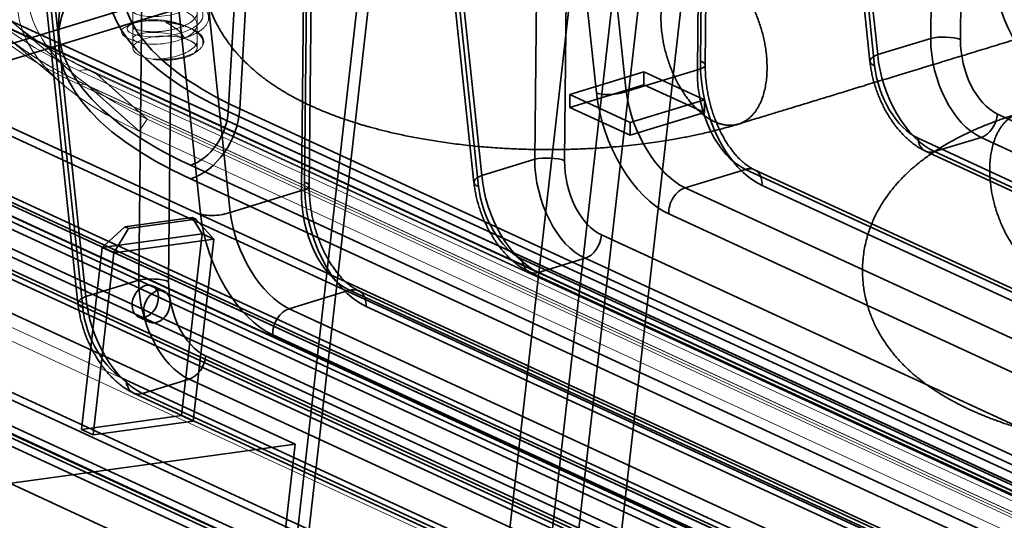
# Model space of a CAD drawing. Units: millimetres. Extents: x -333 to 937, y -262 to 705.
# Drawn here: x -164 to -117, y -26 to -2 of the extents above; entities that cross this region are included whole.
import ezdxf

# ---------------------------------------------------------------- set-up
doc = ezdxf.new("R2010")
doc.units = ezdxf.units.MM
doc.layers.add('1', color=7, linetype='Continuous', true_color=0xffffff)

msp = doc.modelspace()

# ---------------------------------------------------------------- linework, layer by layer
at = {"layer": '1', "color": 252, "linetype": 'Continuous', "lineweight": 35}
for p, q in [((-261.499, 33.705), (-103.253, -39.293)), ((-261.499, 33.102), (-103.253, -39.896)), ((-103.845, -40.922), (-262.846, 32.424)), ((-103.341, -40.768), (-262.342, 32.578)), ((-152.435, 18.598), (-153.866, -6.304)), ((-151.893, 18.718), (-153.325, -6.184)), ((-120.619, 18.873), (-120.847, -2.868)), ((-119.443, -2.922), (-119.216, 18.819)), ((-123.337, -3.629), (-125.556, 17.364)), ((-125.921, 17.033), (-123.702, -3.96)), ((-125.7, 16.837), (-123.481, -4.156)), ((-139.233, 13.185), (-139.461, -8.556)), ((-138.058, -8.61), (-137.83, 13.131)), ((-141.952, -9.317), (-144.171, 11.677)), ((-144.535, 11.346), (-142.316, -9.648)), ((-144.315, 11.15), (-142.096, -9.843)), ((-133.222, 10.694), (-138.62, -36.847)), ((-152.5, -42.704), (-146.488, 10.256)), ((-136.513, 10.38), (-141.91, -37.161)), ((-136.632, -37.072), (-131.235, 10.468)), ((-131.521, 10.221), (-131.669, -3.944)), ((-151.995, -42.937), (-145.983, 10.023)), ((-139.923, -37.386), (-134.526, 10.154)), ((-131.813, -4.342), (-131.665, 9.823)), ((-131.443, -4.127), (-131.295, 10.039)), ((-136.56, -5.438), (-138.006, 8.24)), ((-136.602, 8.315), (-135.156, -5.363)), ((-157.848, 7.498), (-158.076, -14.243)), ((-156.672, -14.297), (-156.445, 7.444)), ((-181.841, 5.753), (-37.528, -60.817)), ((-181.337, 5.907), (-37.052, -60.65)), ((-163.15, 5.659), (-160.931, -15.335)), ((-160.566, -15.004), (-162.785, 5.99)), ((-162.929, 5.463), (-160.71, -15.531)), ((-150.135, 4.534), (-150.284, -9.632)), ((-150.058, -9.814), (-149.909, 4.351)), ((-150.428, -10.029), (-150.28, 4.136)), ((-155.174, -11.126), (-156.62, 2.552)), ((-155.217, 2.628), (-153.771, -11.051)), ((-181.754, 0.682), (-54.248, -58.136)), ((-181.211, 0.848), (-53.705, -57.97)), ((-151.203, 0.803), (-166.774, -3.954)), ((-151.203, 0.062), (-166.774, -4.696)), ((-51.46, -65.873), (-194.116, -0.067)), ((-51.042, -65.892), (-193.697, -0.086)), ((-193.342, -0.693), (-50.687, -66.499)), ((-167.655, -0.802), (-62.841, -49.152)), ((-167.15, -0.643), (-62.336, -48.993)), ((-201.868, -2.436), (-59.213, -68.242)), ((-181.754, -2.562), (-54.248, -61.38)), ((-181.211, -2.396), (-53.705, -61.214)), ((-180.926, -2.933), (-53.42, -61.751)), ((-180.591, -2.948), (-53.084, -61.766)), ((-120.847, -2.868), (-123.337, -3.629)), ((-59.986, -69.47), (-202.642, -3.664)), ((-181.219, -3.569), (-53.713, -62.386)), ((-180.591, -3.597), (-53.084, -62.415)), ((-134.327, -4.45), (-137.817, -5.516)), ((-135.156, -5.363), (-131.813, -4.342)), ((-131.486, -5.76), (-134.327, -4.45)), ((-134.327, -5.052), (-134.327, -4.45)), ((-134.327, -5.052), (-137.817, -6.119)), ((-131.486, -6.362), (-134.327, -5.052)), ((-137.817, -5.516), (-134.976, -6.826)), ((-137.817, -6.119), (-137.817, -5.516)), ((-134.976, -6.826), (-131.486, -5.76)), ((-131.486, -6.362), (-131.486, -5.76)), ((-50.361, -71.961), (-193.017, -6.155)), ((-153.866, -6.304), (-61.582, -48.874)), ((-61.04, -48.754), (-153.325, -6.184)), ((-137.817, -6.119), (-134.976, -7.429)), ((-134.976, -7.429), (-131.486, -6.362)), ((37.085, -77.831), (-117.706, -6.427)), ((-134.976, -7.429), (-134.976, -6.826)), ((-193.791, -7.382), (-51.135, -73.188)), ((-121.441, -7.568), (33.35, -78.972)), ((-120.667, -8.194), (-118.479, -7.525)), ((-118.479, -7.525), (36.312, -78.929)), ((-181.016, -7.981), (-150.718, -21.958)), ((-121.086, -8.175), (33.705, -79.579)), ((34.124, -79.598), (-120.667, -8.194)), ((-139.461, -8.556), (-141.952, -9.317)), ((-63.362, -51.401), (-155.646, -8.831)), ((-129.547, -9.03), (-132.385, -9.897)), ((10.801, -73.771), (-129.547, -9.03)), ((11.22, -73.79), (-129.128, -9.048)), ((-155.646, -9.48), (-63.362, -52.05)), ((-153.771, -11.051), (-150.428, -10.029)), ((-132.385, -9.897), (7.963, -74.638)), ((-128.773, -9.785), (11.575, -74.526)), ((-155.561, -11.299), (-158.729, -11.734)), ((-158.562, -11.812), (-155.393, -11.376)), ((-155.09, -12.056), (-155.561, -11.299)), ((-155.393, -11.376), (-155.561, -11.299)), ((-155.393, -11.376), (-154.544, -12.308)), ((7.189, -75.866), (-133.159, -11.125)), ((-158.729, -11.734), (-159.794, -12.704)), ((-159.248, -12.955), (-158.562, -11.812)), ((-158.729, -11.734), (-158.562, -11.812)), ((-159.794, -12.704), (-155.09, -12.056)), ((-154.544, -12.308), (-159.248, -12.955)), ((-155.09, -12.056), (-156.061, -20.614)), ((-154.544, -12.308), (-155.515, -20.866)), ((-155.09, -12.056), (-154.544, -12.308)), ((18.471, -83.518), (-136.32, -12.114)), ((-159.794, -12.704), (-160.766, -21.261)), ((-159.248, -12.955), (-160.22, -21.513)), ((-159.248, -12.955), (-159.794, -12.704)), ((-140.055, -13.255), (14.736, -84.659)), ((-139.281, -13.881), (-137.094, -13.213)), ((-137.094, -13.213), (17.697, -84.617)), ((-139.7, -13.862), (15.091, -85.266)), ((15.509, -85.285), (-139.281, -13.881)), ((-158.076, -14.243), (-160.566, -15.004)), ((-156.885, -14.758), (-157.431, -14.506)), ((-148.161, -14.717), (-151, -15.584)), ((-7.814, -79.458), (-148.161, -14.717)), ((-7.395, -79.477), (-147.743, -14.736)), ((-151, -15.584), (-10.652, -80.326)), ((-147.388, -15.472), (-7.04, -80.214)), ((-158.101, -15.959), (-157.555, -16.211)), ((-11.426, -81.554), (-151.774, -16.812)), ((-0.144, -89.205), (-154.935, -17.801)), ((-158.67, -18.943), (-3.879, -90.347)), ((-157.896, -19.568), (-155.708, -18.9)), ((-155.708, -18.9), (-0.917, -90.304)), ((-158.315, -19.55), (-3.524, -90.954)), ((-3.105, -90.972), (-157.896, -19.568)), ((-26.428, -85.146), (-166.776, -20.404)), ((-26.009, -85.165), (-166.357, -20.423)), ((-156.061, -20.614), (-160.766, -21.261)), ((-155.515, -20.866), (-156.061, -20.614)), ((-169.614, -21.271), (-29.266, -86.013)), ((-166.002, -21.159), (-25.654, -85.901)), ((-160.766, -21.261), (-160.22, -21.513)), ((-160.22, -21.513), (-155.515, -20.866)), ((-150.718, -21.958), (-185.28, -26.713)), ((-152.876, -40.974), (-150.718, -21.958))]:
    msp.add_line(p, q, dxfattribs=at)
at = {"layer": '1', "color": 252, "linetype": 'Continuous', "lineweight": 13}
for p, q in [((-158.349, 3.625), (-158.349, -3.326)), ((-155.329, -3.326), (-155.329, 3.625)), ((-59.857, -64.525), (-201.25, 0.698)), ((-201.25, 0.05), (-59.857, -65.174)), ((-163.945, -2.164), (-161.142, -4.539)), ((-164.397, -2.698), (-161.595, -5.073)), ((-62.989, -68.302), (-204.382, -3.078)), ((-203.86, -3.097), (-62.467, -68.321)), ((-155.516, -3.6), (-155.318, -3.465)), ((-64.93, -48.65), (-160.875, -4.391)), ((-64.301, -48.678), (-160.247, -4.419)), ((-160.052, -4.547), (-64.107, -48.806)), ((-160.052, -4.547), (-157.675, -6.662)), ((-64.93, -49.299), (-160.875, -5.04)), ((-64.595, -49.314), (-160.54, -5.055)), ((-160.436, -5.123), (-64.491, -49.382)), ((-160.436, -5.123), (-158.059, -7.238)), ((-157.675, -6.662), (-158.059, -7.238)), ((-157.675, -6.662), (-61.729, -50.921)), ((-158.059, -7.238), (-62.113, -51.497))]:
    msp.add_line(p, q, dxfattribs=at)
for centre, major_axis, ratio, start_param, end_param in [((-138.285, 2.511), (29.126, 0), 0.375419, 2.25392, 3.824717), ((-138.285, 1.862), (-29.126, 0), 0.375419, 5.395513, 6.966309), ((-138.285, 2.104), (-28.066, 0), 0.375419, 5.395513, 6.966309), ((-138.285, 1.645), (-28.561, 0), 0.375419, 5.395513, 6.966309), ((-138.285, -0.737), (-25, 0), 0.375419, 5.395513, 6.966309), ((-138.285, -1.196), (-25.495, 0), 0.375419, 5.395513, 6.966309), ((-156.839, -3.326), (1.51, 0), 0.375419, 4.334481, 7.186325), ((-160.875, -5.781), (-0.628, -1.362), 0.718873, 2.926705, 3.712103), ((-160.875, -5.781), (-0.335, -0.726), 0.718873, 2.926705, 3.712103)]:
    msp.add_ellipse(centre, major_axis=major_axis, ratio=ratio, start_param=start_param, end_param=end_param, dxfattribs=at)
at = {"layer": '1', "color": 252, "linetype": 'Continuous', "lineweight": 35}
for centre, major_axis, ratio, start_param, end_param in [((-134.205, -0.297), (-25.35, 0), 0.375419, 5.395513, 6.966309), ((-134.205, -0.342), (24.652, 0), 0.375419, 2.25392, 3.824717), ((-134.205, -2.28), (27.644, 0), 0.375419, 2.25392, 3.824717), ((-134.205, -2.929), (-27.644, 0), 0.375419, 5.395513, 6.966309), ((-114.816, -0.886), (1.808, -4.671), 0.556754, 4.260322, 5.761306), ((-120.217, -3.094), (1, -0.01), 0.28286, 0.689013, 2.254943), ((-118.317, -3.768), (-0.941, 3.892), 0.603387, 1.195137, 2.69612), ((-117.543, -3.596), (-0.646, 2.936), 0.60885, 1.208046, 2.709029), ((-122.707, -3.855), (0.994, 0.105), 0.364284, 2.21737, 3.7833), ((-120.83, -4.536), (1.38, -3.759), 0.564182, 4.269704, 5.770688), ((-132.443, -4.116), (1, -0.01), 0.28286, 5.396536, 6.972198), ((-128.502, -5.068), (-1.077, 4.893), 0.60885, 1.208046, 2.709029), ((-121.603, -4.837), (1.085, -2.803), 0.556754, 4.260322, 5.761306), ((-129.276, -5.239), (-0.78, 3.936), 0.613958, 1.221412, 2.722395), ((-135.786, -5.137), (0.994, 0.105), 0.364284, 3.7833, 5.358963), ((-133.43, -6.573), (1.808, -4.671), 0.556754, 4.260322, 5.761306), ((-132.657, -6.272), (1.512, -3.715), 0.549122, 4.251446, 5.752429), ((-155.646, -6.699), (-1.257, -2.724), 0.718873, 0.57051, 2.071494), ((-155.646, -6.699), (0.963, 2.089), 0.718873, 3.712103, 5.213086), ((-118.479, -6.598), (0.419, 0.908), 0.718873, 3.712103, 5.213086), ((-120.667, -7.267), (0.419, 0.908), 0.718873, 2.21112, 3.712103), ((-138.832, -8.782), (1, -0.01), 0.28286, 0.689013, 2.254943), ((-136.931, -9.455), (-0.941, 3.892), 0.603387, 1.195137, 2.69612), ((-136.157, -9.284), (-0.646, 2.936), 0.60885, 1.208046, 2.709029), ((-129.547, -9.956), (0.419, 0.908), 0.718873, 5.213086, 6.853696), ((-151.058, -9.803), (1, -0.01), 0.28286, 5.396536, 6.972198), ((-147.117, -10.755), (-1.077, 4.893), 0.60885, 1.208046, 2.709029), ((-141.322, -9.542), (0.994, 0.105), 0.364284, 2.21737, 3.7833), ((-139.444, -10.223), (1.38, -3.759), 0.564182, 4.269704, 5.770688), ((-147.89, -10.927), (-0.78, 3.936), 0.613958, 1.221412, 2.722395), ((-140.218, -10.524), (1.085, -2.803), 0.556754, 4.260322, 5.761306), ((-132.385, -10.824), (0.419, 0.908), 0.718873, 0.57051, 2.21112), ((-154.401, -10.825), (0.994, 0.105), 0.364284, 3.7833, 5.358963), ((-151.271, -11.96), (1.512, -3.715), 0.549122, 4.251446, 5.752429), ((-152.045, -12.261), (1.808, -4.671), 0.556754, 4.260322, 5.761306), ((-137.094, -12.286), (0.419, 0.908), 0.718873, 3.712103, 5.213086), ((-139.281, -12.954), (0.419, 0.908), 0.718873, 2.21112, 3.712103), ((-157.446, -14.469), (1, -0.01), 0.28286, 0.689013, 2.254943), ((-155.546, -15.143), (-0.941, 3.892), 0.603387, 1.195137, 2.69612), ((-154.772, -14.971), (-0.646, 2.936), 0.60885, 1.208046, 2.709029), ((-148.161, -15.644), (0.419, 0.908), 0.718873, 5.213086, 6.853696), ((-159.936, -15.23), (0.994, 0.105), 0.364284, 2.21737, 3.7833), ((-158.059, -15.911), (1.38, -3.759), 0.564182, 4.269704, 5.770688), ((-158.832, -16.212), (1.085, -2.803), 0.556754, 4.260322, 5.761306), ((-151, -16.511), (0.419, 0.908), 0.718873, 0.57051, 2.21112), ((-155.708, -17.973), (0.419, 0.908), 0.718873, 3.712103, 5.213086), ((-157.896, -18.641), (0.419, 0.908), 0.718873, 2.21112, 3.712103)]:
    msp.add_ellipse(centre, major_axis=major_axis, ratio=ratio, start_param=start_param, end_param=end_param, dxfattribs=at)
at = {"layer": '1', "color": 252, "linetype": 'Continuous', "lineweight": 13}
msp.add_ellipse((-156.839, -3.326), major_axis=(1.51, 0), ratio=0.375419, dxfattribs=at)
at = {"layer": '1', "color": 252, "linetype": 'Continuous', "lineweight": 35}
for centre, major_axis in [((-157.766, -15.232), (0.335, 0.726)), ((-157.22, -15.484), (-0.335, -0.726))]:
    msp.add_ellipse(centre, major_axis=major_axis, ratio=0.718873, dxfattribs=at)
at = {"layer": '1', "color": 251, "linetype": 'Continuous', "lineweight": 35}
for points, knots in [([(-129.884, -6.9), (-129.739, -6.855), (-129.461, -6.77), (-129.06, -6.646), (-128.692, -6.534), (-128.357, -6.433), (-128.051, -6.339), (-127.623, -6.209), (-127.049, -6.033), (-126.335, -5.815), (-125.604, -5.591), (-124.856, -5.363), (-124.066, -5.121), (-123.262, -4.876), (-122.447, -4.627), (-121.622, -4.375), (-120.761, -4.112), (-119.875, -3.841), (-118.973, -3.566), (-118.062, -3.287), (-117.143, -3.006), (-115.634, -2.545), (-113.528, -1.902), (-110.826, -1.076), (-108.115, -0.248), (-105.414, 0.577), (-102.309, 1.526), (-98.787, 2.602), (-94.829, 3.811), (-90.851, 5.027), (-86.868, 6.243), (-82.898, 7.456), (-78.269, 8.871), (-72.973, 10.489), (-66.991, 12.317), (-60.995, 14.149), (-54.997, 15.981), (-49.016, 17.809), (-43.044, 19.633), (-37.074, 21.457), (-31.094, 23.284), (-25.12, 25.11), (-19.158, 26.931), (-13.199, 28.752), (-8.107, 30.308), (-3.873, 31.601), (-0.507, 32.63), (2.859, 33.658), (6.221, 34.685), (9.575, 35.71), (12.927, 36.734), (16.297, 37.764), (19.705, 38.805), (23.156, 39.859), (26.642, 40.925), (30.153, 41.997), (33.677, 43.074), (37.198, 44.15), (39.952, 44.991), (41.954, 45.603), (43.223, 45.991), (44.528, 46.389), (45.864, 46.798), (47.372, 47.258), (49.047, 47.77), (50.884, 48.331), (52.729, 48.895), (54.563, 49.455), (56.369, 50.006), (57.731, 50.422), (58.656, 50.705), (59.16, 50.859), (59.658, 51.011), (60.152, 51.162), (60.639, 51.312), (61.118, 51.459), (61.58, 51.6), (61.882, 51.692), (62.027, 51.736)], [0, 0, 0, 0, 0.002259, 0.004343, 0.006253, 0.007989, 0.009555, 0.011034, 0.014663, 0.01853, 0.022203, 0.026093, 0.03021, 0.034563, 0.038657, 0.042954, 0.047462, 0.052106, 0.056806, 0.061555, 0.066347, 0.071178, 0.085144, 0.09926, 0.113418, 0.127521, 0.141477, 0.161955, 0.182588, 0.203348, 0.224132, 0.244848, 0.265411, 0.296487, 0.327638, 0.358926, 0.390219, 0.421398, 0.452423, 0.483568, 0.514731, 0.545892, 0.576966, 0.607926, 0.639043, 0.656568, 0.674112, 0.691657, 0.709182, 0.726666, 0.744088, 0.761583, 0.779352, 0.797353, 0.815537, 0.833852, 0.852239, 0.870623, 0.888884, 0.895296, 0.901916, 0.908724, 0.915698, 0.922812, 0.932292, 0.941893, 0.951536, 0.961132, 0.970578, 0.979774, 0.982427, 0.985054, 0.987654, 0.990226, 0.992772, 0.995288, 0.997735, 1, 1, 1, 1]), ([(-147.731, 7.906), (-147.863, 7.865), (-148.109, 7.786), (-148.442, 7.674), (-148.716, 7.577), (-148.93, 7.498), (-149.145, 7.415), (-149.378, 7.322), (-149.624, 7.219), (-149.847, 7.121), (-150.057, 7.025), (-150.278, 6.92), (-150.497, 6.811), (-150.716, 6.697), (-150.94, 6.575), (-151.169, 6.444), (-151.387, 6.312), (-151.568, 6.198), (-151.722, 6.096), (-151.864, 5.999), (-152.02, 5.889), (-152.181, 5.77), (-152.364, 5.63), (-152.558, 5.471), (-152.779, 5.281), (-153.006, 5.07), (-153.242, 4.833), (-153.47, 4.583), (-153.677, 4.335), (-153.863, 4.091), (-154.038, 3.841), (-154.206, 3.577), (-154.367, 3.295), (-154.518, 2.994), (-154.656, 2.677), (-154.771, 2.365), (-154.856, 2.09), (-154.918, 1.855), (-154.966, 1.64), (-155.008, 1.41), (-155.045, 1.146), (-155.069, 0.885), (-155.079, 0.64), (-155.081, 0.445), (-155.076, 0.276), (-155.069, 0.132), (-155.058, -0.001), (-155.043, -0.157), (-155.017, -0.351), (-154.975, -0.601), (-154.913, -0.88), (-154.833, -1.168), (-154.73, -1.476), (-154.603, -1.797), (-154.452, -2.117), (-154.295, -2.411), (-154.131, -2.683), (-153.956, -2.945), (-153.768, -3.2), (-153.601, -3.407), (-153.463, -3.568), (-153.36, -3.683), (-153.251, -3.799), (-153.128, -3.927), (-152.983, -4.068), (-152.828, -4.214), (-152.676, -4.349), (-152.538, -4.466), (-152.411, -4.57), (-152.284, -4.671), (-152.144, -4.778), (-151.991, -4.89), (-151.835, -4.999), (-151.689, -5.098), (-151.555, -5.186), (-151.431, -5.265), (-151.306, -5.342), (-151.165, -5.427), (-151.01, -5.517), (-150.859, -5.601), (-150.73, -5.671), (-150.6, -5.74), (-150.44, -5.822), (-150.243, -5.92), (-150.047, -6.013), (-149.873, -6.092), (-149.707, -6.166), (-149.521, -6.246), (-149.317, -6.33), (-149.115, -6.41), (-148.917, -6.486), (-148.716, -6.561), (-148.492, -6.641), (-148.249, -6.724), (-148, -6.805), (-147.764, -6.879), (-147.558, -6.941), (-147.372, -6.995), (-147.084, -7.076), (-146.659, -7.189), (-146.075, -7.33), (-145.428, -7.469), (-144.721, -7.604), (-143.954, -7.73), (-143.126, -7.844), (-142.277, -7.939), (-141.413, -8.013), (-140.538, -8.066), (-139.618, -8.098), (-138.769, -8.106), (-138.001, -8.095), (-137.322, -8.074), (-136.637, -8.04), (-135.968, -7.994), (-135.338, -7.939), (-134.768, -7.879), (-134.254, -7.817), (-133.793, -7.754), (-133.375, -7.692), (-132.998, -7.63), (-132.66, -7.569), (-132.357, -7.511), (-132.071, -7.453), (-131.775, -7.39), (-131.444, -7.315), (-131.069, -7.225), (-130.67, -7.122), (-130.27, -7.013), (-130.01, -6.938), (-129.884, -6.9)], [0, 0, 0, 0, 0.010152, 0.018969, 0.02629, 0.032134, 0.036535, 0.044115, 0.051654, 0.057234, 0.063206, 0.06982, 0.076632, 0.082725, 0.089739, 0.097316, 0.104272, 0.110671, 0.114908, 0.119572, 0.124888, 0.130794, 0.136227, 0.144266, 0.151886, 0.160663, 0.170309, 0.179986, 0.189082, 0.197351, 0.205642, 0.214369, 0.223189, 0.232228, 0.24174, 0.251046, 0.258941, 0.264648, 0.270367, 0.27635, 0.283046, 0.291277, 0.296892, 0.30225, 0.306563, 0.310089, 0.31351, 0.316892, 0.322322, 0.328835, 0.336719, 0.344529, 0.352217, 0.36235, 0.371966, 0.380702, 0.389479, 0.398021, 0.406746, 0.415806, 0.420278, 0.424609, 0.428836, 0.433714, 0.439683, 0.445975, 0.451695, 0.456823, 0.461308, 0.465494, 0.47047, 0.476128, 0.48133, 0.48631, 0.490792, 0.494576, 0.498421, 0.502879, 0.508201, 0.513069, 0.51691, 0.519951, 0.524978, 0.531456, 0.537538, 0.542099, 0.546509, 0.55178, 0.557887, 0.563654, 0.568446, 0.573981, 0.579953, 0.586375, 0.593177, 0.599349, 0.604477, 0.608862, 0.613397, 0.626163, 0.640329, 0.655644, 0.671971, 0.68929, 0.707576, 0.726892, 0.744672, 0.763251, 0.782629, 0.802824, 0.81675, 0.831051, 0.845733, 0.860261, 0.873789, 0.886316, 0.897405, 0.907588, 0.916926, 0.925463, 0.933212, 0.940161, 0.946521, 0.953206, 0.961047, 0.97013, 0.980307, 0.990374, 1, 1, 1, 1]), ([(-116.708, -6.401), (-116.819, -6.436), (-117.03, -6.503), (-117.321, -6.6), (-117.569, -6.686), (-117.774, -6.76), (-117.937, -6.821), (-118.123, -6.893), (-118.348, -6.983), (-118.611, -7.093), (-118.867, -7.206), (-119.122, -7.325), (-119.382, -7.452), (-119.638, -7.584), (-119.895, -7.723), (-120.148, -7.868), (-120.381, -8.009), (-120.586, -8.139), (-120.789, -8.274), (-121.019, -8.435), (-121.229, -8.591), (-121.397, -8.724), (-121.514, -8.819), (-121.626, -8.913), (-121.747, -9.019), (-121.885, -9.144), (-122.033, -9.284), (-122.192, -9.443), (-122.35, -9.61), (-122.503, -9.783), (-122.647, -9.956), (-122.849, -10.215), (-123.102, -10.577), (-123.382, -11.059), (-123.624, -11.579), (-123.791, -12.052), (-123.902, -12.466), (-123.973, -12.813), (-124.022, -13.161), (-124.047, -13.486), (-124.055, -13.776), (-124.049, -14.051), (-124.03, -14.326), (-123.996, -14.619), (-123.944, -14.92), (-123.875, -15.222), (-123.794, -15.509), (-123.702, -15.784), (-123.599, -16.05), (-123.484, -16.308), (-123.356, -16.566), (-123.214, -16.822), (-123.059, -17.073), (-122.893, -17.317), (-122.721, -17.549), (-122.543, -17.77), (-122.37, -17.969), (-122.203, -18.148), (-122.063, -18.289), (-121.949, -18.399), (-121.847, -18.494), (-121.728, -18.603), (-121.59, -18.722), (-121.449, -18.839), (-121.325, -18.938), (-121.221, -19.018), (-121.126, -19.09), (-121.025, -19.165), (-120.907, -19.249), (-120.766, -19.346), (-120.614, -19.447), (-120.471, -19.538), (-120.347, -19.615), (-120.224, -19.69), (-120.081, -19.774), (-119.929, -19.86), (-119.791, -19.936), (-119.662, -20.005), (-119.52, -20.079), (-119.35, -20.165), (-119.162, -20.256), (-118.973, -20.344), (-118.789, -20.428), (-118.606, -20.507), (-118.413, -20.589), (-118.2, -20.675), (-117.957, -20.77), (-117.684, -20.872), (-117.404, -20.971), (-117.137, -21.06), (-116.909, -21.134), (-116.708, -21.196), (-116.53, -21.25), (-116.349, -21.303), (-116.138, -21.363), (-115.885, -21.432), (-115.594, -21.507), (-115.284, -21.583), (-114.971, -21.656), (-114.666, -21.722), (-114.247, -21.81), (-113.724, -21.909), (-113.062, -22.019), (-112.371, -22.119), (-111.613, -22.21), (-110.846, -22.285), (-110.075, -22.342), (-109.303, -22.383), (-108.5, -22.408), (-107.678, -22.415), (-106.851, -22.403), (-106.024, -22.373), (-105.197, -22.324), (-104.401, -22.259), (-103.638, -22.179), (-102.926, -22.087), (-102.258, -21.985), (-101.655, -21.88), (-101.197, -21.79), (-100.865, -21.721), (-100.642, -21.672), (-100.422, -21.621), (-100.184, -21.565), (-99.91, -21.498), (-99.593, -21.416), (-99.235, -21.318), (-98.985, -21.245), (-98.854, -21.206)], [0, 0, 0, 0, 0.008459, 0.016156, 0.022759, 0.02824, 0.032655, 0.036085, 0.043714, 0.051463, 0.058127, 0.065596, 0.073728, 0.081209, 0.088907, 0.097518, 0.105111, 0.111473, 0.117641, 0.125405, 0.134828, 0.139584, 0.143488, 0.147507, 0.151811, 0.157007, 0.163079, 0.168879, 0.175914, 0.18222, 0.188222, 0.194578, 0.209336, 0.22437, 0.239687, 0.255284, 0.264315, 0.273622, 0.283255, 0.291933, 0.299246, 0.306291, 0.313625, 0.321039, 0.329593, 0.33782, 0.345672, 0.353417, 0.361088, 0.368683, 0.376204, 0.384543, 0.39259, 0.400399, 0.408979, 0.416503, 0.423986, 0.430933, 0.436923, 0.440531, 0.444183, 0.448615, 0.454068, 0.459506, 0.463854, 0.467205, 0.470405, 0.473834, 0.477661, 0.482462, 0.488074, 0.492828, 0.49636, 0.500068, 0.504743, 0.509979, 0.514288, 0.517538, 0.521762, 0.527171, 0.532863, 0.538472, 0.543624, 0.548789, 0.554087, 0.559954, 0.566727, 0.574404, 0.58255, 0.589596, 0.595407, 0.599989, 0.604267, 0.608646, 0.613747, 0.620139, 0.627445, 0.635177, 0.642644, 0.649842, 0.656774, 0.672066, 0.6859, 0.701624, 0.718197, 0.735668, 0.751295, 0.767631, 0.784703, 0.802046, 0.819418, 0.836848, 0.854368, 0.872018, 0.887987, 0.903998, 0.919024, 0.932811, 0.945289, 0.950915, 0.956196, 0.961145, 0.966672, 0.973282, 0.981024, 0.989954, 1, 1, 1, 1])]:
    msp.add_open_spline(points, degree=3, knots=knots, dxfattribs=at)
at = {"layer": '1', "color": 9, "linetype": 'Continuous', "lineweight": 35}
for points, knots in [([(-18.706, -33.016), (-18.851, -32.947), (-19.133, -32.814), (-19.54, -32.629), (-19.929, -32.45), (-20.318, -32.272), (-20.703, -32.095), (-21.084, -31.92), (-21.568, -31.697), (-22.165, -31.422), (-22.884, -31.09), (-23.647, -30.738), (-24.453, -30.366), (-25.3, -29.975), (-26.163, -29.577), (-27.031, -29.176), (-28.463, -28.515), (-30.45, -27.598), (-32.985, -26.428), (-35.552, -25.244), (-38.157, -24.042), (-40.807, -22.82), (-43.449, -21.601), (-46.092, -20.382), (-51.785, -17.756), (-60.527, -13.725), (-71.715, -8.564), (-82.296, -3.682), (-92.271, 0.921), (-101.378, 5.123), (-107.643, 8.012), (-111.073, 9.593), (-112.545, 10.271), (-114.045, 10.963), (-115.352, 11.565), (-116.458, 12.074), (-117.351, 12.486), (-118.236, 12.893), (-119.099, 13.29), (-119.929, 13.673), (-120.726, 14.04), (-121.355, 14.33), (-121.825, 14.547), (-122.145, 14.695), (-122.471, 14.845), (-122.821, 15.007), (-123.209, 15.186), (-123.638, 15.385), (-124.113, 15.605), (-124.632, 15.846), (-125.195, 16.108), (-125.666, 16.327), (-126.033, 16.498), (-126.284, 16.615), (-126.541, 16.735), (-126.805, 16.859), (-127.083, 16.988), (-127.274, 17.069), (-127.373, 17.109)], [0, 0, 0, 0, 0.00377, 0.007403, 0.011005, 0.014582, 0.018131, 0.021646, 0.025123, 0.031521, 0.038145, 0.044994, 0.05258, 0.060416, 0.068413, 0.076408, 0.084389, 0.10799, 0.131288, 0.154416, 0.178923, 0.20325, 0.227606, 0.251927, 0.276263, 0.384884, 0.49345, 0.585349, 0.67718, 0.769031, 0.836932, 0.850265, 0.863779, 0.8776, 0.891708, 0.899891, 0.908156, 0.916395, 0.924344, 0.93199, 0.939334, 0.946374, 0.949377, 0.952321, 0.955224, 0.958398, 0.961955, 0.965887, 0.970183, 0.974961, 0.980095, 0.985569, 0.987809, 0.990096, 0.99243, 0.99481, 0.997284, 1, 1, 1, 1]), ([(-128.965, 13.44), (-128.874, 13.398), (-128.684, 13.312), (-128.394, 13.178), (-128.096, 13.041), (-127.799, 12.904), (-127.505, 12.768), (-127.085, 12.574), (-126.542, 12.324), (-125.843, 12.001), (-125.124, 11.669), (-124.389, 11.33), (-123.666, 10.996), (-122.957, 10.67), (-122.266, 10.351), (-121.611, 10.049), (-120.993, 9.764), (-120.413, 9.496), (-119.871, 9.246), (-119.37, 9.015), (-118.904, 8.8), (-118.461, 8.595), (-117.598, 8.197), (-116.289, 7.594), (-114.526, 6.781), (-112.733, 5.954), (-110.927, 5.12), (-107.562, 3.568), (-102.646, 1.3), (-95.767, -1.873), (-88.477, -5.236), (-80.774, -8.789), (-72.361, -12.67), (-63.238, -16.878), (-53.405, -21.414), (-45.983, -24.838), (-40.971, -27.15), (-38.36, -28.354), (-35.731, -29.567), (-33.073, -30.794), (-30.961, -31.768), (-29.403, -32.487), (-28.407, -32.946), (-27.413, -33.405), (-26.432, -33.858), (-25.477, -34.298), (-24.593, -34.706), (-23.777, -35.082), (-23.015, -35.433), (-22.411, -35.711), (-21.957, -35.921), (-21.653, -36.061), (-21.346, -36.202), (-21.039, -36.343), (-20.738, -36.481), (-20.541, -36.573), (-20.445, -36.618)], [0, 0, 0, 0, 0.002524, 0.005266, 0.008028, 0.010767, 0.013481, 0.016171, 0.022407, 0.02849, 0.035518, 0.042303, 0.048831, 0.055528, 0.061903, 0.067947, 0.073649, 0.078999, 0.083991, 0.088617, 0.092873, 0.096866, 0.100864, 0.116717, 0.133035, 0.149582, 0.166263, 0.182957, 0.242553, 0.302143, 0.373082, 0.444024, 0.515035, 0.605593, 0.696167, 0.786785, 0.810718, 0.834681, 0.858937, 0.883396, 0.908139, 0.917291, 0.926468, 0.935661, 0.944775, 0.953575, 0.962039, 0.969206, 0.976125, 0.983105, 0.985887, 0.988688, 0.991506, 0.994345, 0.997214, 1, 1, 1, 1])]:
    msp.add_open_spline(points, degree=3, knots=knots, dxfattribs=at)
at = {"layer": '1', "color": 252, "linetype": 'Continuous', "lineweight": 13}
for points, knots in [([(-157.967, 5.703), (-157.633, 5.756), (-156.761, 5.765), (-155.492, 5.414), (-154.897, 4.799), (-155.272, 4.152), (-156.427, 3.723), (-157.788, 3.65), (-158.674, 3.895), (-158.645, 4.262), (-157.715, 4.493), (-156.345, 4.399), (-155.222, 3.951), (-154.906, 3.298), (-155.556, 2.692), (-156.848, 2.363), (-158.135, 2.399), (-158.773, 2.708), (-158.445, 3.061), (-157.317, 3.206), (-155.95, 2.999), (-155.027, 2.467), (-155.008, 1.802), (-155.902, 1.26), (-157.265, 1.038), (-158.418, 1.173), (-158.78, 1.524), (-158.172, 1.839), (-156.897, 1.887), (-155.595, 1.57), (-154.915, 0.971), (-155.195, 0.316), (-156.294, -0.143), (-157.666, -0.252), (-158.624, -0.031), (-158.692, 0.336), (-157.835, 0.591), (-156.478, 0.532), (-155.3, 0.114), (-154.892, -0.53), (-155.457, -1.151), (-156.711, -1.514), (-158.029, -1.512), (-158.75, -1.221), (-158.518, -0.861), (-157.449, -0.686), (-156.074, -0.857), (-155.081, -1.364), (-154.965, -2.028), (-155.785, -2.593), (-157.132, -2.85), (-158.335, -2.745), (-158.788, -2.406), (-158.268, -2.076), (-157.034, -1.995), (-155.703, -2.278), (-155.039, -2.783), (-155.04, -3.131), (-155.098, -3.259)], [0, 0, 0, 0, 0.01798, 0.03596, 0.05394, 0.071919, 0.089899, 0.107879, 0.125859, 0.143839, 0.161819, 0.179798, 0.197778, 0.215758, 0.233738, 0.251718, 0.269698, 0.287678, 0.305657, 0.323637, 0.341617, 0.359597, 0.377577, 0.395557, 0.413536, 0.431516, 0.449496, 0.467476, 0.485456, 0.503436, 0.521416, 0.539395, 0.557375, 0.575355, 0.593335, 0.611315, 0.629295, 0.647274, 0.665254, 0.683234, 0.701214, 0.719194, 0.737174, 0.755154, 0.773133, 0.791113, 0.809093, 0.827073, 0.845053, 0.863033, 0.881012, 0.898992, 0.916972, 0.934952, 0.952932, 0.970912, 0.988891, 1, 1, 1, 1]), ([(-155.91, -2.88), (-155.926, -2.872), (-156.233, -2.733), (-157.003, -2.554), (-158.046, -2.599), (-158.485, -2.854), (-158.102, -3.118), (-157.086, -3.183), (-155.948, -2.943), (-155.256, -2.442), (-155.353, -1.858), (-156.194, -1.407), (-157.354, -1.239), (-158.256, -1.365), (-158.454, -1.646), (-157.844, -1.867), (-156.73, -1.846), (-155.672, -1.516), (-155.195, -0.968), (-155.539, -0.401), (-156.534, -0.025), (-157.681, 0.048), (-158.405, -0.144), (-158.346, -0.432), (-157.538, -0.595), (-156.379, -0.479), (-155.449, -0.068), (-155.215, 0.508), (-155.789, 1.037), (-156.888, 1.328), (-157.965, 1.31), (-158.479, 1.067), (-158.172, 0.795), (-157.199, 0.704), (-156.048, 0.914), (-155.292, 1.395), (-155.307, 1.98), (-156.089, 2.452), (-157.243, 2.651), (-158.195, 2.551), (-158.472, 2.276), (-157.934, 2.038), (-156.846, 2.031), (-155.755, 2.332), (-155.206, 2.867), (-155.472, 3.442), (-156.421, 3.843), (-157.579, 3.946), (-158.365, 3.775), (-158.388, 3.487), (-157.641, 3.303), (-156.492, 3.388), (-155.514, 3.774), (-155.2, 4.343), (-155.702, 4.886), (-156.773, 5.206), (-157.51, 5.214), (-157.792, 5.177)], [0, 0, 0, 0, 0.001078, 0.019576, 0.038075, 0.056573, 0.075072, 0.09357, 0.112069, 0.130568, 0.149066, 0.167565, 0.186063, 0.204562, 0.22306, 0.241559, 0.260057, 0.278556, 0.297055, 0.315553, 0.334052, 0.35255, 0.371049, 0.389547, 0.408046, 0.426545, 0.445043, 0.463542, 0.48204, 0.500539, 0.519037, 0.537536, 0.556034, 0.574533, 0.593032, 0.61153, 0.630029, 0.648527, 0.667026, 0.685524, 0.704023, 0.722522, 0.74102, 0.759519, 0.778017, 0.796516, 0.815014, 0.833513, 0.852011, 0.87051, 0.889009, 0.907507, 0.926006, 0.944504, 0.963003, 0.981501, 1, 1, 1, 1]), ([(-156.021, -2.899), (-155.987, -2.885), (-155.924, -2.859), (-155.838, -2.825), (-155.778, -2.801), (-155.739, -2.785), (-155.709, -2.773), (-155.676, -2.76), (-155.641, -2.746), (-155.603, -2.731), (-155.547, -2.707), (-155.443, -2.66), (-155.309, -2.589), (-155.158, -2.492), (-155.031, -2.388), (-154.925, -2.278), (-154.844, -2.157), (-154.793, -2.021), (-154.783, -1.888), (-154.807, -1.763), (-154.857, -1.648), (-154.933, -1.541), (-155.03, -1.444), (-155.134, -1.361), (-155.255, -1.283), (-155.381, -1.215), (-155.505, -1.155), (-155.623, -1.103), (-155.732, -1.057), (-155.796, -1.031), (-155.826, -1.02)], [0, 0, 0, 0, 0.039757, 0.070646, 0.092644, 0.103349, 0.111854, 0.12001, 0.128253, 0.137017, 0.146668, 0.169569, 0.221859, 0.274604, 0.327764, 0.381313, 0.436839, 0.498934, 0.567972, 0.617873, 0.670795, 0.726657, 0.770469, 0.81511, 0.85572, 0.891611, 0.923147, 0.950987, 0.976154, 1, 1, 1, 1]), ([(-155.331, -2.218), (-155.331, -2.161), (-155.331, -2.059), (-155.33, -1.925), (-155.33, -1.828), (-155.331, -1.771), (-155.332, -1.747), (-155.333, -1.739), (-155.338, -1.762), (-155.352, -1.798), (-155.387, -1.868), (-155.453, -1.956), (-155.549, -2.05), (-155.673, -2.141), (-155.807, -2.219), (-155.957, -2.29), (-156.104, -2.348), (-156.264, -2.4), (-156.434, -2.446), (-156.621, -2.486), (-156.818, -2.519), (-157.016, -2.542), (-157.21, -2.556), (-157.398, -2.559), (-157.575, -2.554), (-157.734, -2.542), (-157.87, -2.524), (-157.981, -2.503), (-158.078, -2.478), (-158.167, -2.449), (-158.248, -2.423), (-158.297, -2.406), (-158.323, -2.392), (-158.335, -2.403), (-158.342, -2.433), (-158.347, -2.503), (-158.348, -2.648), (-158.349, -2.782), (-158.348, -2.865)], [0, 0, 0, 0, 0.032438, 0.058398, 0.078036, 0.091691, 0.096571, 0.100523, 0.108148, 0.12862, 0.156401, 0.191611, 0.230821, 0.265509, 0.304038, 0.334654, 0.367894, 0.396548, 0.428402, 0.463046, 0.498055, 0.533016, 0.567962, 0.602941, 0.637952, 0.672102, 0.703341, 0.731579, 0.75684, 0.787431, 0.821344, 0.859509, 0.874688, 0.8893, 0.903948, 0.919399, 0.955064, 1, 1, 1, 1]), ([(-160.247, -4.419), (-160.322, -4.384), (-160.538, -4.283), (-160.884, -4.115), (-161.279, -3.913), (-161.658, -3.709), (-162.022, -3.503), (-162.369, -3.295), (-162.7, -3.085), (-163.014, -2.874), (-163.312, -2.663), (-163.594, -2.451), (-163.812, -2.275), (-163.937, -2.171), (-163.976, -2.137)], [0, 0, 0, 0, 0.04884, 0.140305, 0.23163, 0.322796, 0.413802, 0.50465, 0.595342, 0.685887, 0.776296, 0.866589, 0.956791, 1, 1, 1, 1]), ([(-158.364, -2.183), (-158.392, -2.194), (-158.448, -2.217), (-158.543, -2.255), (-158.633, -2.296), (-158.715, -2.338), (-158.787, -2.382), (-158.838, -2.426), (-158.876, -2.478), (-158.892, -2.534), (-158.888, -2.593), (-158.862, -2.654), (-158.812, -2.717), (-158.75, -2.768), (-158.693, -2.806), (-158.635, -2.837), (-158.565, -2.869), (-158.489, -2.902), (-158.411, -2.934), (-158.33, -2.966), (-158.246, -3), (-158.19, -3.023), (-158.161, -3.034)], [0, 0, 0, 0, 0.036825, 0.07142, 0.10849, 0.1521, 0.204765, 0.267074, 0.33381, 0.4034, 0.475712, 0.550704, 0.628315, 0.708427, 0.748217, 0.782239, 0.811794, 0.840148, 0.870932, 0.906925, 0.949712, 1, 1, 1, 1]), ([(-155.825, -2.316), (-155.846, -2.308), (-155.888, -2.291), (-155.952, -2.265), (-156.012, -2.241), (-156.078, -2.216), (-156.147, -2.191), (-156.226, -2.165), (-156.332, -2.134), (-156.468, -2.098), (-156.639, -2.062), (-156.828, -2.031), (-157.024, -2.008), (-157.218, -1.995), (-157.405, -1.992), (-157.582, -1.997), (-157.745, -2.01), (-157.885, -2.029), (-158.036, -2.065), (-158.198, -2.119), (-158.307, -2.16), (-158.364, -2.183)], [0, 0, 0, 0, 0.037366, 0.068257, 0.093643, 0.115278, 0.143202, 0.173925, 0.207566, 0.263507, 0.326056, 0.395186, 0.46653, 0.537418, 0.607889, 0.677889, 0.747339, 0.814605, 0.875199, 0.934929, 1, 1, 1, 1]), ([(-155.098, -3.259), (-154.978, -3.089), (-154.989, -2.906), (-155.254, -2.577), (-155.506, -2.428), (-155.992, -2.264), (-156.169, -2.219), (-156.452, -2.166), (-156.549, -2.151), (-156.696, -2.132), (-156.745, -2.117), (-156.808, -2.126), (-156.779, -2.136), (-156.757, -2.146), (-156.746, -2.152), (-156.713, -2.168), (-156.691, -2.179), (-156.325, -2.371), (-156.048, -2.607), (-155.904, -2.881)], [0, 0, 0, 0, 0.25, 0.25, 0.5, 0.5, 0.625, 0.625, 0.6875, 0.6875, 0.71875, 0.71875, 0.726563, 0.726563, 0.734375, 0.734375, 0.75, 0.75, 1, 1, 1, 1]), ([(-155.642, -2.39), (-155.643, -2.389), (-155.676, -2.376), (-155.741, -2.35), (-155.797, -2.328), (-155.824, -2.317)], [0, 0, 0, 0, 0.012275, 0.474007, 1, 1, 1, 1]), ([(-160.54, -5.055), (-160.618, -5.019), (-160.84, -4.915), (-161.199, -4.74), (-161.61, -4.53), (-162.005, -4.317), (-162.386, -4.101), (-162.75, -3.882), (-163.098, -3.661), (-163.431, -3.438), (-163.747, -3.212), (-163.982, -3.035), (-164.111, -2.932), (-164.145, -2.906)], [0, 0, 0, 0, 0.053849, 0.155404, 0.256878, 0.358262, 0.459555, 0.560758, 0.661875, 0.762913, 0.86388, 0.964792, 1, 1, 1, 1]), ([(-155.91, -2.88), (-155.839, -2.901), (-155.774, -2.924), (-155.6, -2.998), (-155.507, -3.054), (-155.377, -3.174), (-155.34, -3.239), (-155.327, -3.366), (-155.348, -3.43), (-155.445, -3.552), (-155.524, -3.612), (-155.726, -3.713), (-155.847, -3.757), (-156.121, -3.828), (-156.278, -3.855), (-156.603, -3.889), (-156.775, -3.895), (-157.028, -3.889), (-157.112, -3.884), (-157.237, -3.873), (-157.278, -3.869), (-157.338, -3.861), (-157.358, -3.858), (-157.384, -3.855), (-157.39, -3.854), (-157.396, -3.853)], [0, 0, 0, 0, 0.062039, 0.062039, 0.182909, 0.182909, 0.303831, 0.303831, 0.420326, 0.420326, 0.541439, 0.541439, 0.656662, 0.656662, 0.774659, 0.774659, 0.892485, 0.892485, 0.951542, 0.951542, 0.980919, 0.980919, 0.995586, 0.995586, 1, 1, 1, 1]), ([(-155.332, -3.328), (-155.332, -3.296), (-155.332, -3.235), (-155.333, -3.156), (-155.336, -3.112), (-155.341, -3.099), (-155.347, -3.098), (-155.365, -3.137), (-155.406, -3.205), (-155.486, -3.293), (-155.599, -3.387), (-155.739, -3.479), (-155.889, -3.556), (-156.034, -3.617), (-156.154, -3.66), (-156.257, -3.693), (-156.356, -3.721), (-156.48, -3.753), (-156.633, -3.785), (-156.814, -3.815), (-157.003, -3.837), (-157.185, -3.851), (-157.295, -3.854), (-157.349, -3.855)], [0, 0, 0, 0, 0.034377, 0.070914, 0.100835, 0.114483, 0.128, 0.156879, 0.220113, 0.287806, 0.360109, 0.434228, 0.500456, 0.557966, 0.606714, 0.634813, 0.6682, 0.710188, 0.760804, 0.820051, 0.887871, 0.944312, 1, 1, 1, 1]), ([(-157.396, -3.853), (-157.397, -3.853), (-157.398, -3.853), (-157.4, -3.852), (-157.401, -3.852), (-157.402, -3.852), (-157.402, -3.852), (-157.403, -3.852), (-157.403, -3.852), (-157.403, -3.852), (-157.403, -3.852), (-157.403, -3.852), (-157.404, -3.852), (-157.404, -3.852), (-157.404, -3.852), (-157.404, -3.852), (-157.404, -3.852), (-157.404, -3.852), (-157.404, -3.852), (-157.404, -3.852), (-157.404, -3.852), (-157.404, -3.852), (-157.404, -3.852), (-157.404, -3.851), (-157.403, -3.851), (-157.403, -3.851), (-157.403, -3.851), (-157.4, -3.852), (-157.399, -3.852), (-157.389, -3.852), (-157.382, -3.853), (-157.343, -3.857), (-157.312, -3.86), (-157.152, -3.871), (-157.016, -3.874), (-156.701, -3.864), (-156.517, -3.847), (-156.166, -3.791), (-155.995, -3.752), (-155.686, -3.655), (-155.543, -3.596), (-155.302, -3.462), (-155.203, -3.385), (-155.121, -3.29), (-155.109, -3.275), (-155.098, -3.259)], [0, 0, 0, 0, 0.001367, 0.001367, 0.001868, 0.001868, 0.002425, 0.002425, 0.002617, 0.002617, 0.002714, 0.002714, 0.00275, 0.00275, 0.002786, 0.002786, 0.002814, 0.002814, 0.002814, 0.002842, 0.002842, 0.002842, 0.002892, 0.002892, 0.003027, 0.003027, 0.003587, 0.003587, 0.00581, 0.00581, 0.01468, 0.01468, 0.050163, 0.050163, 0.194556, 0.194556, 0.382447, 0.382447, 0.570323, 0.570323, 0.762018, 0.762018, 0.961965, 0.961965, 1, 1, 1, 1])]:
    msp.add_open_spline(points, degree=3, knots=knots, dxfattribs=at)
at = {"layer": '1', "color": 251, "linetype": 'Continuous', "lineweight": 35}
for points in [[(-131.032, -6.775), (-131.914, -6.36), (-133.085, -5.153), (-133.526, -3.204), (-133.526, -0.583), (-133.085, 0.951), (-131.914, 1.055), (-130.151, 0.224), (-128.979, -0.983), (-128.538, -2.932), (-128.538, -5.553), (-128.979, -7.087), (-130.151, -7.191), (-131.032, -6.775)], [(-115.523, -13.93), (-114.623, -14.339), (-113.427, -14.228), (-112.976, -12.691), (-112.976, -10.069), (-113.427, -8.123), (-114.623, -6.924), (-116.424, -6.105), (-117.62, -6.217), (-118.07, -7.753), (-118.07, -10.375), (-117.62, -12.321), (-116.424, -13.52), (-115.523, -13.93)]]:
    msp.add_rational_spline(points, [1.01661171379, 1.01661171379, 0.958470715535, 1.01661171379, 1.01661171379, 0.958470715535, 1.01661171379, 1.01661171379, 0.958470715535, 1.01661171379, 1.01661171379, 0.958470715535, 1.01661171379, 1.01661171379], degree=4, knots=[0, 0, 0, 0, 0, 0.25, 0.25, 0.25, 0.5, 0.5, 0.5, 0.75, 0.75, 0.75, 1, 1, 1, 1, 1], dxfattribs=at)
at = {"layer": '1', "color": 252, "linetype": 'Continuous', "lineweight": 13, "extrusion": (-3.24343e-10, -1.94382e-09, 1)}
msp.add_open_spline([(-155.904, -2.881), (-155.906, -2.881), (-155.908, -2.88), (-155.91, -2.88)], degree=3, dxfattribs=at)
at = {"layer": '1', "color": 252, "linetype": 'Continuous', "lineweight": 35}
for points, knots in [([(-129.128, -9.048), (-129.149, -9.039), (-129.214, -9.007), (-129.324, -8.946), (-129.46, -8.856), (-129.598, -8.752), (-129.736, -8.633), (-129.875, -8.499), (-130.012, -8.35), (-130.147, -8.187), (-130.28, -8.011), (-130.409, -7.822), (-130.533, -7.621), (-130.652, -7.408), (-130.765, -7.185), (-130.871, -6.952), (-130.97, -6.711), (-131.061, -6.463), (-131.142, -6.209), (-131.215, -5.95), (-131.278, -5.687), (-131.332, -5.422), (-131.375, -5.156), (-131.408, -4.89), (-131.431, -4.626), (-131.443, -4.371), (-131.444, -4.206), (-131.443, -4.127)], [0, 0, 0, 0, 0.020439, 0.06161, 0.102337, 0.142719, 0.182937, 0.223113, 0.263308, 0.303578, 0.343961, 0.384476, 0.425133, 0.465929, 0.50686, 0.547914, 0.589078, 0.630335, 0.671668, 0.71306, 0.75449, 0.79594, 0.83739, 0.878813, 0.920189, 0.961499, 1, 1, 1, 1]), ([(-123.702, -3.96), (-123.697, -4.007), (-123.681, -4.139), (-123.647, -4.359), (-123.594, -4.618), (-123.53, -4.876), (-123.454, -5.133), (-123.368, -5.387), (-123.27, -5.637), (-123.163, -5.883), (-123.045, -6.123), (-122.918, -6.356), (-122.782, -6.582), (-122.636, -6.8), (-122.482, -7.009), (-122.32, -7.208), (-122.15, -7.396), (-121.971, -7.571), (-121.786, -7.733), (-121.593, -7.881), (-121.395, -8.013), (-121.224, -8.108), (-121.121, -8.159), (-121.086, -8.175)], [0, 0, 0, 0, 0.026975, 0.076688, 0.126215, 0.175595, 0.224863, 0.274058, 0.323221, 0.372396, 0.421616, 0.470924, 0.520364, 0.569981, 0.619818, 0.66991, 0.720283, 0.770938, 0.821846, 0.872924, 0.923963, 0.974713, 1, 1, 1, 1]), ([(-142.316, -9.648), (-142.311, -9.694), (-142.296, -9.826), (-142.262, -10.046), (-142.209, -10.305), (-142.145, -10.564), (-142.069, -10.82), (-141.982, -11.074), (-141.885, -11.324), (-141.777, -11.57), (-141.66, -11.81), (-141.533, -12.044), (-141.396, -12.27), (-141.251, -12.488), (-141.097, -12.696), (-140.935, -12.895), (-140.764, -13.083), (-140.586, -13.258), (-140.4, -13.421), (-140.208, -13.568), (-140.009, -13.7), (-139.839, -13.796), (-139.735, -13.846), (-139.7, -13.862)], [0, 0, 0, 0, 0.026975, 0.076688, 0.126215, 0.175595, 0.224863, 0.274058, 0.323221, 0.372396, 0.421616, 0.470924, 0.520364, 0.569981, 0.619818, 0.66991, 0.720283, 0.770938, 0.821846, 0.872924, 0.923963, 0.974713, 1, 1, 1, 1]), ([(-147.743, -14.736), (-147.764, -14.726), (-147.828, -14.695), (-147.939, -14.633), (-148.075, -14.544), (-148.212, -14.439), (-148.351, -14.32), (-148.489, -14.186), (-148.626, -14.037), (-148.762, -13.875), (-148.894, -13.699), (-149.023, -13.509), (-149.148, -13.308), (-149.267, -13.095), (-149.38, -12.872), (-149.486, -12.64), (-149.585, -12.399), (-149.675, -12.15), (-149.757, -11.896), (-149.83, -11.637), (-149.893, -11.374), (-149.946, -11.109), (-149.99, -10.843), (-150.023, -10.578), (-150.045, -10.314), (-150.057, -10.059), (-150.058, -9.893), (-150.058, -9.814)], [0, 0, 0, 0, 0.020439, 0.06161, 0.102337, 0.142719, 0.182937, 0.223113, 0.263308, 0.303578, 0.343961, 0.384476, 0.425133, 0.465929, 0.50686, 0.547914, 0.589078, 0.630335, 0.671668, 0.71306, 0.75449, 0.79594, 0.83739, 0.878813, 0.920189, 0.961499, 1, 1, 1, 1]), ([(-160.931, -15.335), (-160.926, -15.381), (-160.91, -15.514), (-160.876, -15.733), (-160.823, -15.993), (-160.759, -16.251), (-160.683, -16.508), (-160.597, -16.761), (-160.499, -17.012), (-160.392, -17.257), (-160.274, -17.497), (-160.147, -17.731), (-160.011, -17.957), (-159.865, -18.175), (-159.711, -18.384), (-159.549, -18.583), (-159.379, -18.77), (-159.2, -18.946), (-159.015, -19.108), (-158.822, -19.256), (-158.624, -19.387), (-158.453, -19.483), (-158.35, -19.533), (-158.315, -19.55)], [0, 0, 0, 0, 0.026975, 0.076688, 0.126215, 0.175595, 0.224863, 0.274058, 0.323221, 0.372396, 0.421616, 0.470924, 0.520364, 0.569981, 0.619818, 0.66991, 0.720283, 0.770938, 0.821846, 0.872924, 0.923963, 0.974713, 1, 1, 1, 1])]:
    msp.add_open_spline(points, degree=3, knots=knots, dxfattribs=at)

doc.saveas('drawing.dxf')
